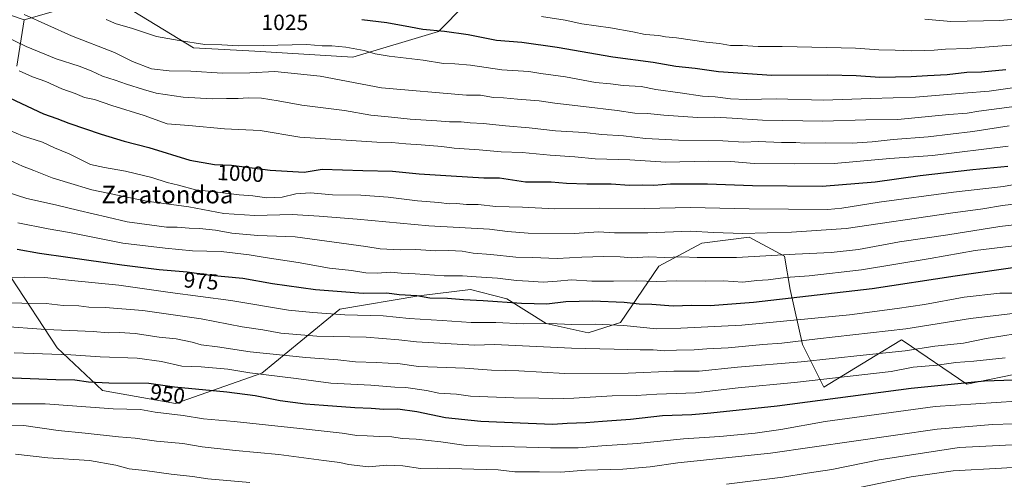
# Model space of a CAD drawing. Units: metres. Extents: x 559673 to 563104, y 4730998 to 4733347.
# Drawn here: x 560428 to 560876, y 4731294 to 4731503 of the extents above; entities that cross this region are included whole.
import ezdxf
from ezdxf.enums import TextEntityAlignment as Align

# ---------------------------------------------------------------- set-up
doc = ezdxf.new("R2010")
doc.units = ezdxf.units.M
doc.header["$MEASUREMENT"] = 0
for name, color, linetype, lineweight in [('Arbolado forestal CxS', 92, 'Continuous', 0), ('Curva de nivel maestra', 30, 'Continuous', 30), ('Curva de nivel normal', 30, 'Continuous', 0), ('Rótulo de curva de nivel directora', 7, 'Continuous', 0), ('Texto cartográfico', 7, 'Continuous', 0)]:
    doc.layers.add(name, color=color, linetype=linetype, lineweight=lineweight)
doc.styles.add('Style-Arial', font='txt')

msp = doc.modelspace()

# ---------------------------------------------------------------- linework, layer by layer
at = {"layer": 'Arbolado forestal CxS', "color": 92, "linetype": 'Continuous', "lineweight": 0}
for points in [[(560903.6865, 4731519.2585, 1042.5581), (560873.1021, 4731508.1429, 1037.9535), (560843.6513, 4731523.3615, 1043.0043), (560813.1337, 4731524.8799, 1043.2916), (560825.5993, 4731544.0947, 1050.6476), (560827.1295, 4731556.1757, 1055.3645), (560810.1305, 4731559.4141, 1056.991), (560789.8393, 4731558.2503, 1056.0069), (560767.8047, 4731542.0905, 1049.1095), (560751.4233, 4731531.0837, 1044.1908), (560723.5669, 4731523.1081, 1040.1304), (560687.9585, 4731525.1967, 1039.7929), (560687.2487, 4731525.2099, 1039.7753), (560667.6215, 4731525.5741, 1038.8836), (560642.8861, 4731522.0839, 1035.9443), (560618.7245, 4731497.6285, 1025.6481), (560579.7699, 4731485.9131, 1019.2342), (560535.2835, 4731488.6937, 1019.9321), (560507.4795, 4731490.0829, 1019.7767), (560476.8523, 4731508.7465, 1023.2025), (560467.2297, 4731509.5547, 1022.624), (560457.1341, 4731510.4029, 1021.4157), (560430.4667, 4731502.9451, 1014.6758)], [(560642.8861, 4731522.0839, 1035.9443), (560618.7245, 4731497.6285, 1025.6481), (560579.7699, 4731485.9131, 1019.2342), (560535.2835, 4731488.6937, 1019.9321), (560507.4795, 4731490.0829, 1019.7767), (560476.8523, 4731508.7465, 1023.2025)], [(560476.8523, 4731508.7465, 1023.2025), (560507.4795, 4731490.0829, 1019.7767), (560535.2835, 4731488.6937, 1019.9321), (560579.7699, 4731485.9131, 1019.2342), (560618.7245, 4731497.6285, 1025.6481), (560642.8861, 4731522.0839, 1035.9443)], [(560457.1341, 4731510.4029, 1021.4157), (560430.4667, 4731502.9451, 1014.6758), (560408.6057, 4731510.3785, 1013.6704)], [(560408.6057, 4731510.3785, 1013.6704), (560430.4667, 4731502.9451, 1014.6758), (560427.1203, 4731481.7471, 1006.3249)], [(560427.1203, 4731481.7471, 1006.3249), (560430.4667, 4731502.9451, 1014.6758), (560457.1341, 4731510.4029, 1021.4157)], [(560430.4667, 4731502.9451, 1014.6758), (560427.1203, 4731481.7471, 1006.3249)], [(560424.3379, 4731385.8659, 971.0891), (560445.4969, 4731353.7875, 957.2035), (560466.0737, 4731334.3561, 949.1591), (560499.1879, 4731328.4247, 947.9071), (560538.4075, 4731342.2619, 956.3114), (560573.9163, 4731371.3457, 972.171), (560609.7619, 4731377.4691, 976.0063), (560633.2361, 4731380.3081, 978.0323), (560637.9801, 4731379.0955, 977.7587), (560649.8089, 4731376.0713, 976.767), (560667.7411, 4731364.8655, 971.2595), (560686.8551, 4731360.6611, 969.2447), (560701.4115, 4731365.2929, 971.5475), (560718.8791, 4731390.9229, 984.1179), (560738.4445, 4731401.3345, 988.5932), (560760.0117, 4731404.1493, 990.1192), (560776.0057, 4731395.4591, 985.8327), (560778.5655, 4731380.3019, 978.2789), (560784.1259, 4731355.2901, 965.0826), (560793.8569, 4731335.8355, 954.3145), (560817.2681, 4731350.1587, 960.652), (560829.1635, 4731357.4363, 963.8347), (560829.9523, 4731356.9007, 963.5399), (560858.9227, 4731337.2239, 950.7771), (560885.3367, 4731342.7823, 952.2173)], [(560885.3367, 4731342.7823, 952.2173), (560858.9227, 4731337.2239, 950.7771), (560829.9523, 4731356.9007, 963.5399), (560829.1635, 4731357.4363, 963.8347), (560817.2681, 4731350.1587, 960.652), (560793.8569, 4731335.8355, 954.3145), (560784.1259, 4731355.2901, 965.0826), (560778.5655, 4731380.3019, 978.2789), (560776.0057, 4731395.4591, 985.8327), (560760.0117, 4731404.1493, 990.1192), (560738.4445, 4731401.3345, 988.5932), (560718.8791, 4731390.9229, 984.1179), (560701.4115, 4731365.2929, 971.5475), (560686.8551, 4731360.6611, 969.2447), (560667.7411, 4731364.8655, 971.2595), (560649.8089, 4731376.0713, 976.767), (560637.9801, 4731379.0955, 977.7587), (560633.2361, 4731380.3081, 978.0323), (560609.7619, 4731377.4691, 976.0063), (560573.9163, 4731371.3457, 972.171), (560538.4075, 4731342.2619, 956.3114), (560499.1879, 4731328.4247, 947.9071), (560466.0737, 4731334.3561, 949.1591), (560445.4969, 4731353.7875, 957.2035), (560424.3379, 4731385.8659, 971.0891)], [(560424.3379, 4731385.8659, 971.0891), (560445.4969, 4731353.7875, 957.2035), (560466.0737, 4731334.3561, 949.1591), (560499.1879, 4731328.4247, 947.9071), (560538.4075, 4731342.2619, 956.3114), (560573.9163, 4731371.3457, 972.171), (560609.7619, 4731377.4691, 976.0063), (560633.2361, 4731380.3081, 978.0323), (560637.9801, 4731379.0955, 977.7587), (560649.8089, 4731376.0713, 976.767), (560667.7411, 4731364.8655, 971.2595), (560686.8551, 4731360.6611, 969.2447), (560701.4115, 4731365.2929, 971.5475), (560718.8791, 4731390.9229, 984.1179), (560738.4445, 4731401.3345, 988.5932), (560760.0117, 4731404.1493, 990.1192), (560776.0057, 4731395.4591, 985.8327), (560778.5655, 4731380.3019, 978.2789), (560784.1259, 4731355.2901, 965.0826), (560793.8569, 4731335.8355, 954.3145), (560817.2681, 4731350.1587, 960.652), (560829.1635, 4731357.4363, 963.8347), (560829.9523, 4731356.9007, 963.5399), (560858.9227, 4731337.2239, 950.7771), (560885.3367, 4731342.7823, 952.2173)]]:
    msp.add_polyline3d(points, dxfattribs=at)
at = {"layer": 'Curva de nivel maestra', "color": 30, "linetype": 'Continuous', "lineweight": 30, "flags": 128}
for points, elevation in [([(560583.97, 4731503.0401), (560595.24, 4731501.7201), (560606.1, 4731499.7501), (560611.6, 4731498.5801), (560621.51, 4731497.7001), (560632.24, 4731496.1401), (560645.17, 4731493.6901), (560656.62, 4731492.7201), (560672.68, 4731490.4901), (560697.94, 4731486.0501), (560716.34, 4731483.5801), (560726.62, 4731481.8401), (560735.44, 4731480.9401), (560745.96, 4731479.4101), (560770.24, 4731477.6701), (560795.72, 4731477.8101), (560808.57, 4731477.5701), (560819.38, 4731476.8001), (560833.61, 4731477.0701), (560840.92, 4731477.6401), (560849.92, 4731478.0101), (560858.92, 4731479.0401), (560865.59, 4731479.2701), (560876.59, 4731480.2801)], 1025), ([(560417.64, 4731470.2401), (560429.25, 4731464.9101), (560439.26, 4731460.1701), (560445.26, 4731458.0901), (560450.8, 4731455.9401), (560465.42, 4731450.9001), (560475.94, 4731447.7401), (560487.16, 4731444.8301), (560505.73, 4731439.1301), (560516.95, 4731437.1901), (560524.74, 4731436.8201), (560542.28, 4731434.5201), (560557.75, 4731433.7001), (560565.93, 4731435.0301), (560584.43, 4731434.4401), (560597.87, 4731434.1001), (560610.03, 4731432.8601), (560624.49, 4731432.0401), (560639.4, 4731431.0701), (560646.55, 4731430.9901), (560658.26, 4731429.2201), (560669.92, 4731429.1701), (560676.92, 4731428.6201), (560686.25, 4731428.2901), (560697.25, 4731428.4001), (560705.59, 4731427.7801), (560711.66, 4731427.8801), (560716.55, 4731427.7201), (560724.26, 4731428.2601), (560740.96, 4731428.3401), (560761.48, 4731427.5001), (560793.13, 4731427.3001), (560817.22, 4731429.2101), (560837.59, 4731432.1701), (560861.59, 4731434.8401), (560877.55, 4731436.3801)], 1000), ([(560883.92, 4731390.7001), (560853.57, 4731386.3601), (560815.92, 4731380.6101), (560761.92, 4731374.3601), (560742.25, 4731372.8301), (560733.92, 4731372.9601), (560725.38, 4731372.7001), (560715.77, 4731373.4801), (560709.95, 4731373.6801), (560703.2, 4731374.3801), (560688.82, 4731374.9501), (560676.65, 4731374.6301), (560667.93, 4731373.6601), (560656.46, 4731373.8801), (560639.1, 4731375.1801), (560630.19, 4731375.6001), (560622.92, 4731376.1901), (560614.83, 4731376.4101), (560608.93, 4731377.3501), (560600.93, 4731377.8501), (560595.26, 4731378.6201), (560584.6, 4731378.4501), (560562.81, 4731380.1201), (560543.34, 4731382.8901), (560529.81, 4731385.3401), (560515.17, 4731386.7001), (560504.58, 4731388.2301), (560491.87, 4731389.2801), (560474.88, 4731391.2901), (560450.27, 4731394.8901), (560437.36, 4731396.5901), (560427.23, 4731398.4501)], 975), ([(560880.13, 4731339.1301), (560866.92, 4731338.5801), (560833.59, 4731335.3301), (560772.73, 4731327.2501), (560742.51, 4731324.0501), (560733.9, 4731323.3201), (560720.49, 4731322.8801), (560705.97, 4731321.1601), (560693.33, 4731320.3001), (560685.66, 4731319.6401), (560677.27, 4731319.3601), (560670.78, 4731318.8701), (560659.49, 4731319.4501), (560638, 4731320.3701), (560621.93, 4731322.0001), (560608.93, 4731324.7101), (560600.26, 4731325.8401), (560593.93, 4731325.7001), (560588.12, 4731326.1901), (560580.68, 4731326.4901), (560566.45, 4731327.6401), (560558.35, 4731328.1201), (560546.81, 4731329.6901), (560535.52, 4731331.9301), (560522.5, 4731333.5801), (560498.76, 4731335.8401), (560487.18, 4731337.5901), (560468.94, 4731337.6801), (560459.68, 4731338.1601), (560453.42, 4731339.1201), (560444.93, 4731339.2401), (560421.58, 4731340.1401)], 950)]:
    msp.add_lwpolyline(points, dxfattribs=dict(at, elevation=elevation))
at = {"layer": 'Curva de nivel normal', "color": 30, "linetype": 'Continuous', "lineweight": 0, "flags": 128}
for points, elevation in [([(560430.46, 4731505.2601), (560452, 4731495.6601), (560471.47, 4731488.0301), (560479.65, 4731483.9801), (560488.35, 4731480.6801), (560496.35, 4731479.7601), (560506.16, 4731479.5701), (560520.57, 4731478.6501), (560533.02, 4731478.7601), (560544.41, 4731479.4601), (560564.98, 4731477.3301), (560592.92, 4731472.0001), (560631.5, 4731468.6901), (560637.82, 4731468.5701), (560643.78, 4731467.6401), (560648.25, 4731467.4701), (560654.7, 4731466.7701), (560664.53, 4731466.1201), (560671.59, 4731465.0501), (560684.59, 4731463.4201), (560699.92, 4731461.7401), (560707.92, 4731460.4601), (560713.68, 4731460.2601), (560721.16, 4731459.4901), (560736.42, 4731458.5201), (560744.28, 4731458.6101), (560752.22, 4731458.2401), (560765.95, 4731457.2001), (560793.38, 4731456.8601), (560813.03, 4731457.3901), (560827.53, 4731457.6201), (560850.69, 4731459.7801), (560859.05, 4731460.4701), (560864.29, 4731461.3601), (560879.26, 4731463.2601)], 1015), ([(560467.72, 4731503.0801), (560472.31, 4731501.0301), (560479.19, 4731499.0501), (560490.64, 4731495.2901), (560500.86, 4731493.4501), (560512.6, 4731491.7201), (560520.24, 4731491.5401), (560527.84, 4731491.0501), (560539.08, 4731491.1401), (560558.9, 4731491.6501), (560565.97, 4731491.0701), (560570.23, 4731490.9901), (560576.6, 4731490.4001), (560584.97, 4731488.9801), (560589.97, 4731487.3801), (560596.32, 4731486.3001), (560611.78, 4731484.4801), (560620.96, 4731482.9601), (560626.13, 4731482.9501), (560633.38, 4731482.2701), (560647.54, 4731480.1801), (560659.86, 4731479.3201), (560665.32, 4731478.5301), (560676.52, 4731476.9701), (560690.09, 4731474.3801), (560696.93, 4731473.7601), (560702.76, 4731473.0101), (560710.94, 4731472.6401), (560717.5, 4731471.2501), (560728.54, 4731469.7301), (560738.74, 4731468.1101), (560744.54, 4731467.8801), (560751.42, 4731466.9501), (560758.94, 4731466.6701), (560772.18, 4731466.9901), (560793.65, 4731466.3701), (560815.29, 4731467.0901), (560835.54, 4731467.6901), (560857.4, 4731469.4901), (560869.07, 4731470.3801), (560890.18, 4731473.4701)], 1020), ([(560892.89, 4731492.4201), (560859.02, 4731489.8701), (560849.22, 4731489.6201), (560844.08, 4731489.0501), (560839.68, 4731488.9801), (560833.61, 4731488.7201), (560826.24, 4731489.0601), (560818.85, 4731489.2001), (560808.24, 4731490.0501), (560795.26, 4731490.2401), (560774.94, 4731490.7801), (560764.01, 4731490.7701), (560756.89, 4731491.2301), (560751.53, 4731491.1801), (560746.42, 4731492.0901), (560740.41, 4731492.7301), (560726.9, 4731494.6501), (560721.95, 4731495.1301), (560718.92, 4731495.7501), (560712.63, 4731496.1701), (560707.1, 4731497.4001), (560696.97, 4731499.2801), (560683.95, 4731501.0501), (560676.26, 4731502.7401), (560665.59, 4731504.4501)], 1030), ([(560839.81, 4731503.2201), (560851.66, 4731502.0801), (560873.94, 4731502.6201), (560893.14, 4731504.1901)], 1035), ([(560420.72, 4731495.8701), (560431.36, 4731490.8001), (560445.05, 4731485.1901), (560455.45, 4731481.8001), (560460.9, 4731479.6801), (560465.99, 4731477.2401), (560471.89, 4731475.4701), (560477, 4731473.5901), (560484.64, 4731471.1801), (560490.42, 4731469.5001), (560502.72, 4731467.8001), (560515.88, 4731466.9601), (560522.45, 4731467.1801), (560527.66, 4731467.0701), (560532.26, 4731467.3801), (560538.26, 4731467.2201), (560545.93, 4731466.0701), (560556.69, 4731464.0701), (560575.98, 4731461.6401), (560588.03, 4731459.5901), (560597.35, 4731458.6501), (560605.96, 4731457.6601), (560617.94, 4731457.0201), (560623.79, 4731456.5301), (560629.14, 4731456.5501), (560633.19, 4731456.1201), (560638.99, 4731455.8201), (560649.2, 4731454.6501), (560660.03, 4731453.8201), (560671.86, 4731452.4601), (560684.95, 4731451.6301), (560692.95, 4731450.7301), (560702.89, 4731450.2001), (560712.83, 4731448.9801), (560727.77, 4731448.2401), (560747.97, 4731447.9101), (560757.47, 4731447.2301), (560764.1, 4731447.5301), (560774.6, 4731447.0601), (560781.22, 4731447.0501), (560785.25, 4731446.7801), (560794.54, 4731447.0201), (560806.73, 4731446.8901), (560815.87, 4731447.3801), (560825.32, 4731448.5401), (560841.34, 4731449.7001), (560861.65, 4731452.0701), (560878.08, 4731454.7601)], 1010), ([(560428.18, 4731479.6801), (560434.23, 4731477.0401), (560440.26, 4731474.8801), (560447.6, 4731471.5901), (560453.6, 4731469.3801), (560457.96, 4731467.5301), (560462.4, 4731466.7401), (560470.24, 4731463.9501), (560485.01, 4731459.3501), (560495.45, 4731455.6001), (560505.28, 4731454.9201), (560521.47, 4731453.3301), (560537.66, 4731452.5401), (560555.76, 4731449.5401), (560590.74, 4731447.3401), (560597.6, 4731447.1801), (560603.93, 4731446.5001), (560610.93, 4731446.1301), (560620.26, 4731445.2301), (560625.93, 4731444.5201), (560637.18, 4731443.8601), (560647.22, 4731442.8101), (560656.75, 4731442.5001), (560669.56, 4731441.3201), (560680.79, 4731440.6001), (560690, 4731439.6601), (560705.78, 4731439.2601), (560722.04, 4731438.1101), (560741.27, 4731438.5901), (560751.65, 4731438.4401), (560762.19, 4731437.6001), (560780.57, 4731437.4801), (560798.53, 4731437.6101), (560823.91, 4731439.8401), (560843.25, 4731441.2801), (560877.72, 4731445.5201)], 1005), ([(560421.1, 4731453.7601), (560429.78, 4731450.1901), (560438.84, 4731447.2001), (560444.28, 4731444.7601), (560450.93, 4731442.0301), (560460.6, 4731437.0801), (560466.93, 4731435.7801), (560476.59, 4731434.1301), (560488.54, 4731431.1801), (560495.4, 4731429.0101), (560500.63, 4731427.7501), (560508.27, 4731425.5601), (560517.06, 4731424.7201), (560528.16, 4731423.2701), (560534.35, 4731422.9001), (560540.74, 4731422.0401), (560547.72, 4731422.3401), (560553.93, 4731423.7201), (560560.6, 4731424.2101), (560570.6, 4731423.3401), (560583.5, 4731423.1201), (560595.88, 4731422.2401), (560609.17, 4731420.6101), (560618.92, 4731419.8001), (560623.66, 4731419.2201), (560626.92, 4731419.3301), (560631.52, 4731418.9401), (560636.73, 4731418.9401), (560644.82, 4731418.0901), (560656.98, 4731417.8001), (560671.52, 4731416.9901), (560691.93, 4731417.2501), (560712.34, 4731417.1401), (560733.25, 4731417.5701), (560759.94, 4731417.0301), (560795.75, 4731416.6601), (560802.03, 4731417.2101), (560819.04, 4731420.0701), (560852.77, 4731424.5501), (560875.6, 4731427.1701), (560886.25, 4731429.1401)], 995), ([(560900.33, 4731421.5301), (560875.01, 4731418.4201), (560866.11, 4731416.9801), (560851.46, 4731414.9301), (560803.99, 4731408.0201), (560779.21, 4731406.3001), (560757.07, 4731405.8201), (560743.76, 4731406.2001), (560733.24, 4731406.7501), (560713.94, 4731406.0501), (560698.71, 4731406.1001), (560691.42, 4731406.4401), (560680.59, 4731405.7701), (560659.52, 4731405.9601), (560650.08, 4731406.6501), (560641.91, 4731407.6601), (560614.42, 4731409.1701), (560581.84, 4731412.3401), (560564.59, 4731413.6601), (560552.26, 4731414.4401), (560535.26, 4731413.8801), (560521.16, 4731414.8401), (560505.25, 4731417.8801), (560486.04, 4731420.4501), (560461.2, 4731425.6301), (560450.14, 4731428.9101), (560443.26, 4731431.1001), (560434.9, 4731434.4301), (560429.65, 4731436.4301), (560423.82, 4731439.1401)], 990), ([(560895.58, 4731411.5101), (560873.92, 4731408.9001), (560850.25, 4731405.2001), (560828.25, 4731401.9001), (560809.59, 4731398.5301), (560797.25, 4731397.0801), (560780.92, 4731396.3401), (560754.25, 4731394.8701), (560736.25, 4731394.8001), (560729.16, 4731395.1601), (560721.65, 4731394.8101), (560714.24, 4731395.2201), (560706.69, 4731394.6901), (560701.32, 4731395.1201), (560693.9, 4731395.3601), (560683.93, 4731395.0201), (560672.63, 4731394.3901), (560661.49, 4731394.9101), (560653.97, 4731395.0501), (560642.54, 4731396.2101), (560634.52, 4731396.7701), (560629.46, 4731397.7801), (560623.49, 4731398.0701), (560617.51, 4731397.9201), (560608.42, 4731398.5001), (560601.55, 4731398.3001), (560592.21, 4731398.8201), (560585.73, 4731399.8701), (560553.68, 4731404.2801), (560536.71, 4731404.8901), (560524.88, 4731405.8901), (560517.47, 4731407.2001), (560510.08, 4731408.0401), (560505.44, 4731408.2001), (560500.02, 4731408.6001), (560495.1, 4731408.6101), (560488.48, 4731409.6001), (560477.27, 4731411.0601), (560468.28, 4731413.2301), (560455.27, 4731416.1501), (560444.7, 4731418.8001), (560431.68, 4731421.6401), (560422.68, 4731424.4801)], 985), ([(560427.64, 4731410.5401), (560441.32, 4731407.9401), (560451.04, 4731406.1801), (560475.32, 4731401.4001), (560494.58, 4731399.0801), (560506.95, 4731397.8501), (560519.93, 4731397.5301), (560532.69, 4731396.0401), (560540.05, 4731394.8001), (560555.03, 4731392.5501), (560569.2, 4731390.0401), (560579.25, 4731388.8801), (560585.68, 4731387.8701), (560590.82, 4731387.6801), (560596.95, 4731388.1201), (560601.83, 4731387.7201), (560608.13, 4731387.4801), (560621.39, 4731386.5501), (560629.61, 4731386.5001), (560635.86, 4731386.0201), (560645.59, 4731385.5201), (560654.17, 4731384.3801), (560659.71, 4731384.1301), (560666.29, 4731383.7101), (560672.62, 4731384.0401), (560679.2, 4731384.7401), (560688.5, 4731384.0401), (560693.22, 4731384.0901), (560698.26, 4731384.0201), (560708.77, 4731384.3001), (560717.76, 4731383.9601), (560726.91, 4731384.2601), (560740.1, 4731384.1401), (560748.31, 4731384.2501), (560757.13, 4731383.6801), (560763.37, 4731384.3901), (560768.53, 4731384.7001), (560776.48, 4731385.7301), (560787.15, 4731386.5501), (560811.07, 4731389.2401), (560842.25, 4731394.3701), (560862.59, 4731398.0101), (560895.36, 4731401.9301)], 980), ([(560881.82, 4731378.6201), (560873.92, 4731378.6101), (560857.59, 4731376.8601), (560839.59, 4731373.4301), (560827.25, 4731371.6601), (560805.61, 4731368.7801), (560756.66, 4731364.1401), (560728.83, 4731362.7501), (560717.89, 4731362.4901), (560702.92, 4731363.9401), (560690.12, 4731364.5901), (560679.36, 4731364.4201), (560669.35, 4731364.7801), (560657.33, 4731364.7501), (560644.81, 4731365.2301), (560633.58, 4731365.3301), (560620.49, 4731366.2401), (560605.39, 4731367.1401), (560593.6, 4731368.3501), (560576.23, 4731368.8201), (560561.67, 4731369.7801), (560550.54, 4731370.9201), (560524.4, 4731375.3501), (560496.87, 4731378.9901), (560473.5, 4731382.2101), (560451.93, 4731384.4001), (560439.85, 4731385.7101), (560430.59, 4731385.9501), (560423.25, 4731385.5301)], 970), ([(560900.28, 4731371.8201), (560860.48, 4731367.0701), (560831.22, 4731362.4201), (560791.05, 4731357.8901), (560774.75, 4731355.8701), (560766.1, 4731355.2801), (560750.36, 4731353.8601), (560740.67, 4731353.3301), (560734.92, 4731352.8401), (560726.92, 4731352.6901), (560721.61, 4731352.4001), (560716.3, 4731352.9001), (560710.39, 4731352.8801), (560698.53, 4731353.2501), (560679.27, 4731353.6301), (560644.25, 4731355.3301), (560635.11, 4731354.9801), (560608.7, 4731356.4501), (560600.7, 4731357.4501), (560585.84, 4731358.5801), (560563.4, 4731359.1501), (560547.1, 4731360.5101), (560538.87, 4731361.9001), (560529.49, 4731363.3501), (560510.83, 4731366.9301), (560484.38, 4731370.7601), (560467.21, 4731372.0701), (560459.93, 4731372.3401), (560455.26, 4731372.8801), (560448.13, 4731373.0201), (560440.4, 4731373.9001), (560429.47, 4731374.0201), (560417.27, 4731374.4401)], 965), ([(560888.34, 4731361.2901), (560867.71, 4731358.0501), (560857.42, 4731355.9401), (560844.38, 4731354.4801), (560830.9, 4731352.4601), (560811.82, 4731350.4801), (560783.56, 4731347.4201), (560754.59, 4731344.9701), (560737.25, 4731343.2101), (560725.77, 4731343.1301), (560704.99, 4731342.3001), (560676.11, 4731342.1701), (560655.33, 4731343.3201), (560642.87, 4731343.6601), (560630.69, 4731344.5101), (560609.69, 4731345.3701), (560600.31, 4731346.6601), (560595.94, 4731346.8201), (560590.64, 4731347.1701), (560581.11, 4731347.4701), (560572.96, 4731348.3101), (560558.54, 4731349.3601), (560533.18, 4731351.9301), (560518.35, 4731354.2601), (560510.9, 4731355.1701), (560506.81, 4731356.3001), (560499.6, 4731357.8701), (560491.88, 4731358.6201), (560480.87, 4731360.2701), (560473.86, 4731360.7601), (560468.6, 4731360.5801), (560461.76, 4731361.1401), (560440.25, 4731362.1401), (560419.44, 4731363.6401)], 960), ([(560876.25, 4731349.2001), (560861.98, 4731347.7001), (560853.83, 4731347.1201), (560845.36, 4731345.9801), (560834.44, 4731344.9401), (560824.53, 4731343.0801), (560780.49, 4731337.9901), (560754.91, 4731335.5401), (560735.53, 4731333.4001), (560717.96, 4731332.7201), (560708.54, 4731332.1801), (560697.75, 4731331.9401), (560680.25, 4731330.8401), (560670.6, 4731330.6201), (560664.3, 4731330.9801), (560652.94, 4731331.0201), (560633.34, 4731331.7601), (560626.88, 4731332.6801), (560618.84, 4731333.1501), (560613.27, 4731334.3201), (560603.92, 4731335.7401), (560598.93, 4731335.8401), (560587.98, 4731336.8601), (560569.89, 4731337.6501), (560554.04, 4731339.7901), (560533.03, 4731342.4501), (560523.04, 4731344.1201), (560510.85, 4731345.2001), (560502.08, 4731345.4101), (560492.88, 4731347.6301), (560481.85, 4731349.1201), (560464.99, 4731349.7301), (560451.7, 4731350.5901), (560425.94, 4731351.5601)], 955), ([(560881.44, 4731329.5301), (560844.41, 4731327.1901), (560794.53, 4731320.3001), (560774.28, 4731316.7301), (560762.7, 4731315.0601), (560746.59, 4731313.4201), (560730.16, 4731312.4201), (560709.23, 4731310.3101), (560692.92, 4731309.2701), (560682.25, 4731308.2601), (560669.64, 4731308.2801), (560631.32, 4731309.4301), (560619.85, 4731311.0801), (560608.62, 4731312.2701), (560602.18, 4731312.5401), (560597.63, 4731313.3701), (560592.07, 4731313.4401), (560586.3, 4731313.8601), (560581.61, 4731313.9801), (560574.99, 4731315.0201), (560558.61, 4731316.7501), (560525.94, 4731320.3701), (560511.99, 4731321.4501), (560502.75, 4731323.0801), (560489.97, 4731324.6001), (560483.32, 4731325.8001), (560470.85, 4731326.1301), (560440.06, 4731328.3101), (560420.25, 4731328.3401)], 945), ([(560908.7, 4731320.1601), (560870.53, 4731318.8801), (560845.45, 4731316.8601), (560769.59, 4731305.9601), (560727.59, 4731301.4401), (560714.92, 4731299.6201), (560702.59, 4731298.5901), (560685.59, 4731298.1901), (560674.39, 4731297.3001), (560664.73, 4731297.4401), (560653.38, 4731297.4701), (560645.93, 4731298.3801), (560618.29, 4731299.0401), (560610.61, 4731298.9301), (560602.51, 4731300.1801), (560595.28, 4731300.4401), (560587.02, 4731299.6401), (560577.93, 4731300.8001), (560573.93, 4731301.6301), (560566.6, 4731302.5201), (560546.26, 4731305.3101), (560526.48, 4731307.0501), (560511.39, 4731308.8101), (560502.58, 4731310.2401), (560490.59, 4731311.3401), (560480.97, 4731312.7201), (560473.3, 4731313.3801), (560458.17, 4731315.0401), (560445.99, 4731316.2101), (560430.26, 4731318.4401), (560418.28, 4731318.2601)], 940), ([(560749.72, 4731291.8801), (560775.25, 4731294.9301), (560786.25, 4731296.8601), (560797.59, 4731298.5401), (560818.98, 4731302.8801), (560855.41, 4731308.4201), (560894.64, 4731310.4001)], 935), ([(560426.46, 4731305.4001), (560441.26, 4731303.7401), (560460.14, 4731302.5501), (560472.12, 4731300.4301), (560478.14, 4731298.7801), (560485.26, 4731297.9701), (560497.26, 4731296.3001), (560506.93, 4731295.3001), (560513.97, 4731294.2401), (560533.08, 4731292.5201)], 935), ([(560896.24, 4731300.5101), (560874.58, 4731299.1201), (560852.67, 4731297.8901), (560833.55, 4731295.1801), (560810.15, 4731290.2401)], 930)]:
    msp.add_lwpolyline(points, dxfattribs=dict(at, elevation=elevation))

# ---------------------------------------------------------------- texts
at = {"layer": 'Rótulo de curva de nivel directora', "color": 7, "linetype": 'Continuous', "lineweight": 0, "style": 'Style-Arial'}
for s, rotation, p in [('1025', 359.708945, (560548.9384, 4731501.7209)), ('1000', 357.280717, (560528.8026, 4731433.0928)), ('975', 355.277357, (560510.8805, 4731384.1718)), ('950', 351.406475, (560495.6547, 4731332.7336))]:
    msp.add_text(s, height=7, rotation=rotation, dxfattribs=at).set_placement(p, align=Align.MIDDLE_CENTER)
at = {"layer": 'Texto cartográfico', "color": 7, "linetype": 'Continuous', "lineweight": 0, "style": 'Style-Arial'}
msp.add_text('Zaratondoa', height=8, dxfattribs=at).set_placement((560495.5373, 4731423.4401), align=Align.MIDDLE_CENTER)

doc.saveas('drawing.dxf')
